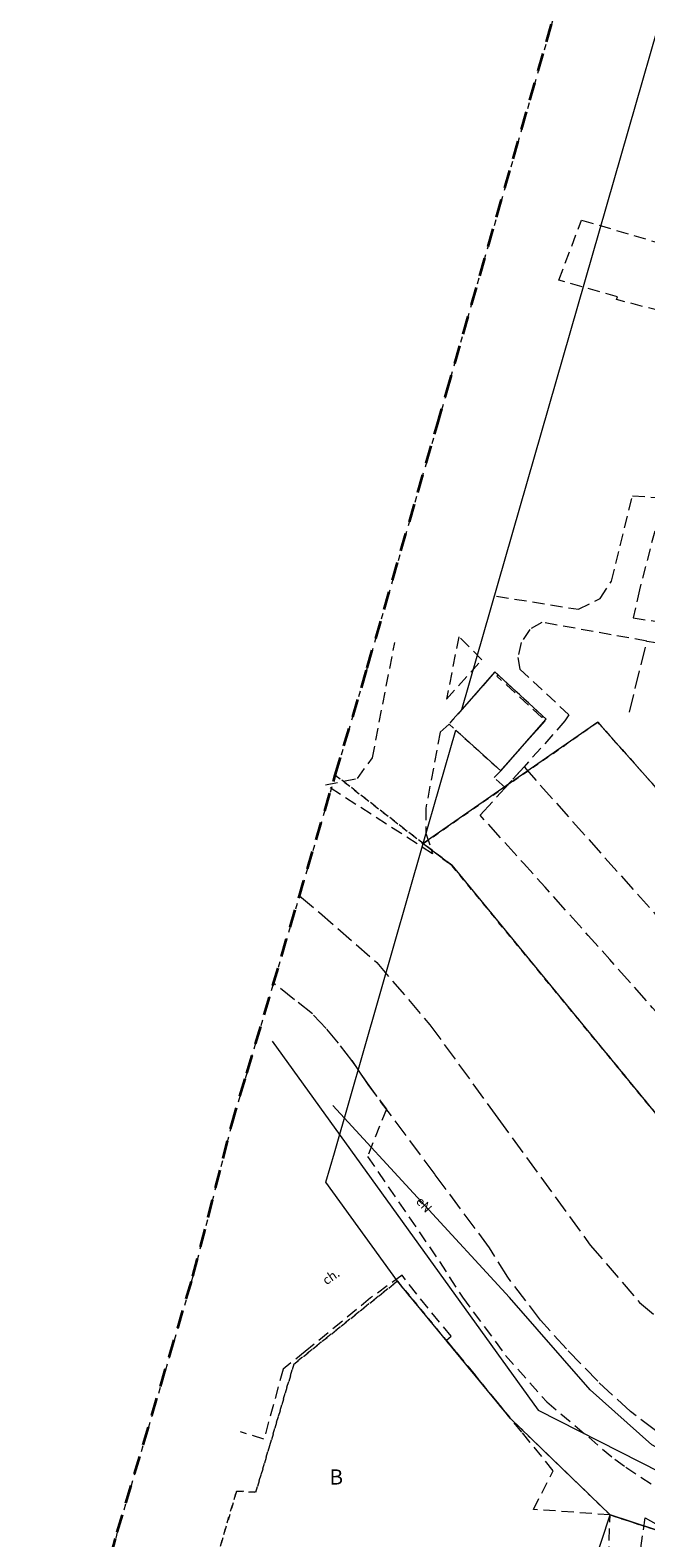
# Model space of a CAD drawing. Extents: x 5463082 to 5487038, y 5910053 to 5934089.
# Drawn here: x 5477516 to 5477566, y 5916173 to 5916296 of the extents above; entities that cross this region are included whole.
import ezdxf
from ezdxf.enums import TextEntityAlignment as Align

# ---------------------------------------------------------------- set-up
doc = ezdxf.new("R2010")
doc.units = 0
for name, pattern in [('PRZER1-1', [2, 1, -1]), ('PRZER2-1', [3, 2, -1]), ('PRZER3-1', [4, 3, -1]), ('PRZER3-2', [5, 3, -2])]:
    doc.linetypes.add(name, pattern=pattern)
for name, color, linetype, lineweight, true_color in [('GESDZI', 96, 'CONTINUOUS', 18, 0x008000), ('GESJOB', 96, 'PRZER3-2', 35, 0x008000), ('GESUZY', 96, 'PRZER1-1', 18, 0x008000), ('GESUZY_O', 96, 'PRZER1-1', 18, 0x008000), ('GSSKOA', 18, 'PRZER3-1', 18, 0x0a0909), ('GSSKOD', 18, 'PRZER2-1', 18, 0x0a0909), ('GSSKOD_O', 18, 'CONTINUOUS', 0, 0x0a0909), ('GULENN', 1, 'CONTINUOUS', 18, 0xff0000), ('GULENN_O', 1, 'CONTINUOUS', 0, 0xff0000), ('GULGNP', 40, 'CONTINUOUS', 18, 0xffd900)]:
    doc.layers.add(name, color=color, linetype=linetype, lineweight=lineweight, true_color=true_color)
doc.styles.add('GEO-INFO', font='Arial')

msp = doc.modelspace()

# ---------------------------------------------------------------- linework, layer by layer
at = {"layer": 'GESDZI', "linetype": 'Continuous', "elevation": 10.3}
msp.add_lwpolyline([(5477650.25, 5916300.33), (5477641.26, 5916231.99), (5477639.27, 5916232.23), (5477621.5, 5916234.34), (5477611.48, 5916235.59), (5477606.28, 5916235.48), (5477603.07, 5916234.02), (5477600.97, 5916229.81), (5477598.87, 5916208.96), (5477598.61, 5916206.37), (5477585.28, 5916207.71), (5477585.44, 5916209.2), (5477591.03, 5916208.52), (5477591.77, 5916215.57), (5477586.16, 5916216.14), (5477585.86, 5916213.24), (5477562.46, 5916239.56), (5477548.1, 5916229.58), (5477550.78, 5916238.9), (5477554.48, 5916235.56), (5477558.22, 5916239.8), (5477553.98, 5916243.69), (5477551.27, 5916240.6), (5477581.68, 5916346.28)], dxfattribs=at)
for points in [[(5477625.88, 5916162.85), (5477584.35, 5916167.55), (5477563.47, 5916174.4), (5477555.3, 5916182.3), (5477545.97, 5916193.62), (5477540.08, 5916201.74), (5477540.79, 5916204.17), (5477548.1, 5916229.58), (5477550.44, 5916227.8), (5477571.77, 5916201.87), (5477581.67, 5916193.8), (5477593.31, 5916188.72), (5477596.79, 5916188.62), (5477628.78, 5916188.02), (5477633.44, 5916190.86)], [(5477612.87, 5916078.19), (5477609.53, 5916056.49), (5477608.56, 5916050.19), (5477572, 5916055.81), (5477550.96, 5916049.02), (5477550.93, 5916059.41), (5477550.96, 5916061.08), (5477542.59, 5916069.41), (5477542.92, 5916074.51), (5477550.71, 5916074.38), (5477551.19, 5916083.85), (5477551.31, 5916086.22), (5477548.62, 5916088.92), (5477549.65, 5916101.13), (5477543.69, 5916101.84), (5477549.06, 5916120.11), (5477552.89, 5916136.1), (5477557.04, 5916154.85), (5477563.47, 5916174.4), (5477584.35, 5916167.55), (5477625.88, 5916162.85)]]:
    msp.add_lwpolyline(points, close=True, dxfattribs=at)
at = {"layer": 'GESJOB', "color": 96, "linetype": 'PRZER3-2', "lineweight": 35, "ltscale": 0.5, "true_color": 0x008000, "elevation": 10.3}
msp.add_lwpolyline([(5477515.75, 5916146.91), (5477522.92, 5916172.97), (5477529.15, 5916194.01), (5477532.31, 5916206.41), (5477533.58, 5916210.72), (5477540.86, 5916235.21), (5477543.49, 5916244.03), (5477549.21, 5916263.88), (5477550, 5916266.65), (5477559.82, 5916301.05), (5477565.17, 5916319.67), (5477567.64, 5916328.8), (5477570.26, 5916338.22), (5477573.16, 5916348.83), (5477574.19, 5916352.69), (5477583.49, 5916387.16)], dxfattribs=at)
at = {"layer": 'GESUZY', "color": 96, "linetype": 'PRZER1-1', "lineweight": 18, "ltscale": 0.5, "true_color": 0x008000, "elevation": 10.16}
for points in [[(5477701.13, 5916391.22), (5477655.24, 5916320.91), (5477650.99, 5916310.03), (5477650.25, 5916300.33), (5477641.26, 5916231.99), (5477639.27, 5916232.23), (5477633.44, 5916190.86), (5477628.78, 5916188.02), (5477596.79, 5916188.62), (5477593.31, 5916188.72), (5477581.67, 5916193.8), (5477571.77, 5916201.87), (5477550.44, 5916227.8), (5477548.1, 5916229.58), (5477540.86, 5916235.21), (5477533.58, 5916210.72), (5477532.31, 5916206.41), (5477529.15, 5916194.01), (5477527.59, 5916188.7), (5477522.92, 5916172.97), (5477515.75, 5916146.91)], [(5477559.82, 5916301.05), (5477550, 5916266.65), (5477549.21, 5916263.88), (5477543.49, 5916244.03), (5477540.86, 5916235.21), (5477548.1, 5916229.58), (5477562.46, 5916239.56), (5477585.86, 5916213.24), (5477586.16, 5916216.14), (5477591.77, 5916215.57), (5477591.03, 5916208.52), (5477585.44, 5916209.2), (5477585.28, 5916207.71), (5477598.61, 5916206.37), (5477598.87, 5916208.96), (5477600.97, 5916229.81), (5477603.07, 5916234.02), (5477606.28, 5916235.48), (5477611.48, 5916235.59), (5477621.5, 5916234.34), (5477639.27, 5916232.23), (5477641.26, 5916231.99), (5477650.25, 5916300.33)], [(5477531.41, 5916171.83), (5477532.73, 5916176.36), (5477534.32, 5916176.26), (5477537.45, 5916186.79), (5477545.97, 5916193.62), (5477555.3, 5916182.3), (5477563.47, 5916174.4), (5477584.35, 5916167.55)], [(5477584.35, 5916167.55), (5477563.47, 5916174.4), (5477555.3, 5916182.3), (5477545.97, 5916193.62), (5477537.45, 5916186.79), (5477534.32, 5916176.26), (5477532.73, 5916176.36), (5477531.41, 5916171.83)]]:
    msp.add_lwpolyline(points, dxfattribs=at)
for points in [[(5477551.27, 5916240.6), (5477550.22, 5916239.41), (5477550.78, 5916238.9), (5477554.48, 5916235.56), (5477558.22, 5916239.8), (5477553.98, 5916243.69)], [(5477633.44, 5916190.86), (5477639.27, 5916232.23), (5477621.5, 5916234.34), (5477611.48, 5916235.59), (5477606.28, 5916235.48), (5477603.07, 5916234.02), (5477600.97, 5916229.81), (5477598.87, 5916208.96), (5477598.61, 5916206.37), (5477585.28, 5916207.71), (5477585.44, 5916209.2), (5477591.03, 5916208.52), (5477591.77, 5916215.57), (5477586.16, 5916216.14), (5477585.86, 5916213.24), (5477562.46, 5916239.56), (5477548.1, 5916229.58), (5477550.44, 5916227.8), (5477571.77, 5916201.87), (5477581.67, 5916193.8), (5477593.31, 5916188.72), (5477596.79, 5916188.62), (5477628.78, 5916188.02)]]:
    msp.add_lwpolyline(points, close=True, dxfattribs=at)
at = {"layer": 'GSSKOA', "linetype": 'PRZER3-1', "lineweight": 18, "ltscale": 0.5, "elevation": 15.84}
msp.add_lwpolyline([(5477565.06, 5916240.38), (5477566.5, 5916246.23), (5477582.13, 5916243.85), (5477593.22, 5916242.28), (5477600.5, 5916241.15), (5477604.94, 5916240.34), (5477617.91, 5916237.98), (5477616.77, 5916232.47), (5477609.81, 5916232.52), (5477604.77, 5916230.72), (5477601.39, 5916228.12), (5477599.16, 5916225.3), (5477597.11, 5916220.81), (5477596.11, 5916215.37), (5477592.62, 5916189.43), (5477592.87, 5916186.31, 0.195509), (5477597.14, 5916180.66)], format="xyb", dxfattribs=at)
at = {"layer": 'GSSKOA', "linetype": 'PRZER3-1', "lineweight": 18, "ltscale": 0.5}
for points in [[(5477581.27, 5916185.46, 0.185957), (5477586.49, 5916190.4, 0.169265), (5477586.44, 5916196.92, 0.276513), (5477580.98, 5916200.11, 0.005525), (5477552.78, 5916231.91), (5477556.39, 5916235.88), (5477568.18, 5916222.67), (5477578.01, 5916211.93), (5477584.74, 5916204.42, 0.675051), (5477588.4, 5916204.43), (5477589.83, 5916215.35), (5477589.79, 5916218.4), (5477588.59, 5916221.28), (5477583.86, 5916226.83), (5477578.7, 5916232.21), (5477571.52, 5916239.37)], [(5477537.91, 5916225.28), (5477539.56, 5916223.91), (5477544.27, 5916219.8), (5477548.65, 5916214.69), (5477554.24, 5916207.02), (5477561.84, 5916196.57), (5477565.9, 5916191.87), (5477572.02, 5916186.63), (5477574.64, 5916185.24, 0.192914), (5477581.27, 5916185.46)]]:
    msp.add_lwpolyline(points, format="xyb", dxfattribs=at)
msp.add_lwpolyline([(5477612.75, 5916171.76), (5477589.22, 5916173.79), (5477582.27, 5916174.72), (5477577.26, 5916176.13), (5477572.98, 5916178), (5477568.66, 5916180.44), (5477567.2, 5916181.34), (5477565.15, 5916182.89), (5477562.46, 5916185.38), (5477559.87, 5916188.04), (5477557.75, 5916190.41), (5477555.05, 5916193.93), (5477553.55, 5916196.34), (5477549.07, 5916202.38), (5477543.61, 5916209.71), (5477542.21, 5916211.76), (5477541.12, 5916213.18), (5477540.11, 5916214.38), (5477538.97, 5916215.58), (5477537.51, 5916216.73), (5477535.78, 5916218.11)], dxfattribs=at)
at = {"layer": 'GSSKOD', "linetype": 'PRZER2-1', "lineweight": 18, "ltscale": 0.5}
for points in [[(5477569.05, 5916272.99), (5477564, 5916274.3), (5477564.07, 5916274.54), (5477559.25, 5916275.89), (5477561.12, 5916280.84), (5477567.45, 5916278.97)], [(5477554.13, 5916249.92), (5477560.87, 5916248.84), (5477562.66, 5916249.73), (5477563.58, 5916251.16), (5477565.32, 5916258.17), (5477567.78, 5916258.01)], [(5477567.14, 5916255.27), (5477565.88, 5916250.44), (5477565.38, 5916248.14), (5477572.59, 5916247.03)], [(5477566.5, 5916246.23), (5477557.85, 5916247.77), (5477556.86, 5916247.19), (5477556.14, 5916246.1), (5477555.87, 5916244.87), (5477556.05, 5916243.92), (5477560.08, 5916240.18), (5477559.76, 5916239.66), (5477556.39, 5916235.88), (5477554.84, 5916234.19), (5477553.94, 5916235.01), (5477554.48, 5916235.56), (5477558.22, 5916239.8), (5477557.95, 5916240.04), (5477557.86, 5916239.96), (5477554.16, 5916243.35), (5477554.25, 5916243.45), (5477553.98, 5916243.69), (5477550.22, 5916239.41), (5477549.48, 5916238.73), (5477548.31, 5916232.5), (5477548.32, 5916230.44), (5477548.86, 5916228.75), (5477540.06, 5916234.41), (5477542.68, 5916234.94), (5477543.91, 5916236.62), (5477545.75, 5916246.12)], [(5477542.21, 5916211.76), (5477543.61, 5916209.71), (5477545.06, 5916207.76), (5477543.51, 5916203.85), (5477549.43, 5916195.23), (5477551.32, 5916192.29), (5477554.87, 5916187.51), (5477558.27, 5916183.68), (5477563.85, 5916178.97), (5477564.76, 5916178.33), (5477569.08, 5916175.46), (5477571.82, 5916174.26), (5477577.02, 5916172.43), (5477581.98, 5916170.92), (5477587.9, 5916169.93), (5477594.09, 5916169.17), (5477620.78, 5916167.23), (5477626.37, 5916166.75), (5477627.32, 5916168.61), (5477627.79, 5916169.99), (5477629.14, 5916169.48), (5477631.25, 5916168.2), (5477630.58, 5916165.56), (5477631.91, 5916163.22)], [(5477563.47, 5916174.4), (5477557.16, 5916174.85), (5477558.79, 5916178.03), (5477556.21, 5916181.2), (5477550.02, 5916188.77), (5477550.4, 5916189.08), (5477548.5, 5916191.38), (5477546.35, 5916194.1), (5477543.76, 5916192.23), (5477538.39, 5916187.82), (5477536.56, 5916186.38), (5477534.99, 5916180.63), (5477533.06, 5916181.22)], [(5477563.3, 5916169.29), (5477563.47, 5916174.4)], [(5477566.33, 5916174.15), (5477564.61, 5916162.62)], [(5477625.89, 5916162.66), (5477624.84, 5916163.8), (5477615.5, 5916164.55), (5477614.47, 5916154.69), (5477612.37, 5916154.98), (5477613.37, 5916164.74), (5477601.17, 5916165.61), (5477600.24, 5916156.7), (5477597.93, 5916157.03), (5477598.74, 5916165.69), (5477586.85, 5916166.89), (5477586.07, 5916160.26), (5477585.83, 5916158.78), (5477583.6, 5916159.02), (5477583.81, 5916160.62), (5477584.5, 5916167.11), (5477581.13, 5916167.81), (5477578.42, 5916168.59), (5477575.52, 5916169.63), (5477571.24, 5916171.52), (5477566.33, 5916174.15)]]:
    msp.add_lwpolyline(points, dxfattribs=at)
msp.add_lwpolyline([(5477550, 5916241.45), (5477552.93, 5916244.7), (5477551.03, 5916246.59)], close=True, dxfattribs=at)
at = {"layer": 'GULENN', "linetype": 'Continuous', "elevation": 10.18}
msp.add_lwpolyline([(5477634.49, 5916156.86), (5477634.61, 5916162.08), (5477630.11, 5916167.21), (5477625.76, 5916169.41), (5477622.33, 5916170.11), (5477595.22, 5916172.19), (5477593.51, 5916172.42), (5477583.5, 5916173.69), (5477574.26, 5916176.22), (5477566.91, 5916180.17), (5477561.84, 5916184.68), (5477555.18, 5916192.28), (5477540.65, 5916208.05)], dxfattribs=at)
at = {"layer": 'GULGNP', "linetype": 'Continuous', "elevation": 10.18}
msp.add_lwpolyline([(5477535.67, 5916213.34), (5477557.55, 5916183), (5477579.36, 5916171.94), (5477613.16, 5916165.45)], dxfattribs=at)

# ---------------------------------------------------------------- texts
at = {"layer": 'GESUZY_O', "color": 96, "linetype": 'Continuous', "lineweight": 0, "true_color": 0x008000, "style": 'GEO-INFO'}
msp.add_text('B', height=1.25, dxfattribs=at).set_placement((5477540.38, 5916178.14, 10.8), align=Align.TOP_LEFT)
at = {"layer": 'GSSKOD_O', "linetype": 'Continuous', "lineweight": 0, "style": 'GEO-INFO'}
msp.add_text('ch.', height=0.75, rotation=34.8886, dxfattribs=at).set_placement((5477540.5, 5916193.98, 10.8), align=Align.MIDDLE_CENTER)
at = {"layer": 'GULENN_O', "linetype": 'Continuous', "lineweight": 0, "style": 'GEO-INFO'}
msp.add_text('eN', height=0.75, rotation=312.6565, dxfattribs=at).set_placement((5477548.16, 5916199.9, 10.8), align=Align.MIDDLE_CENTER)

doc.saveas('drawing.dxf')
